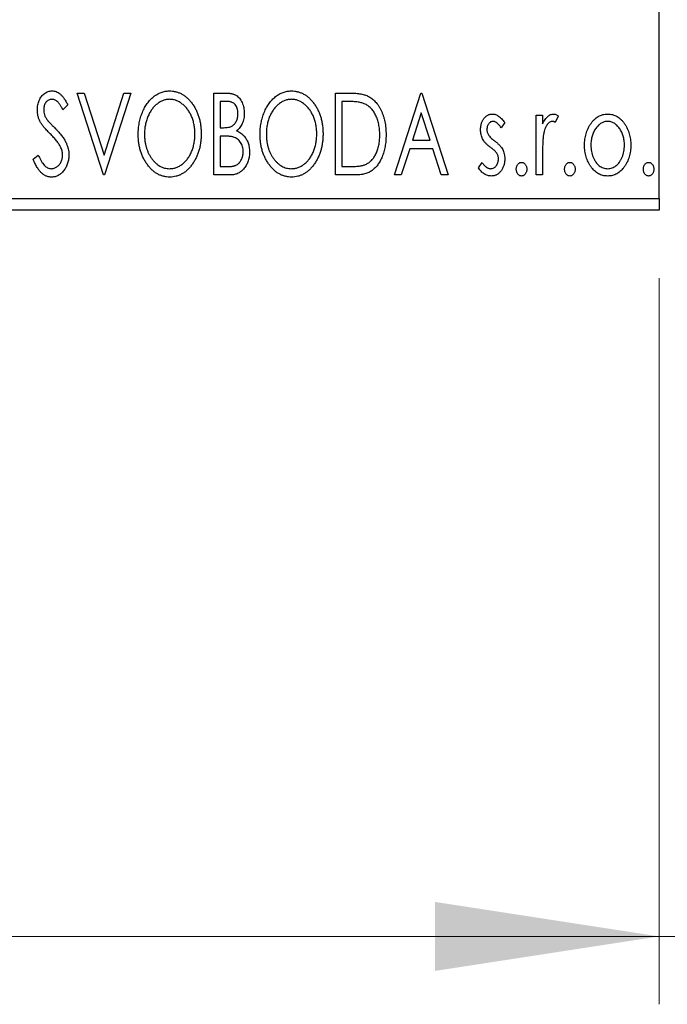
# Model space of a CAD drawing. Units: millimetres. Extents: x 15 to 415, y 5 to 292.
# Drawn here: x 332 to 342, y 173 to 188 of the extents above; entities that cross this region are included whole.
import ezdxf

# ---------------------------------------------------------------- set-up
doc = ezdxf.new("R2010")
doc.units = ezdxf.units.MM
doc.styles.add('SLDTEXTSTYLE0', font='TXT', dxfattribs={"width": 0.75})
doc.dimstyles.new('SLDDIMSTYLE0', dxfattribs={"dimtxt": 3.5, "dimasz": 3.302, "dimexe": 0, "dimexo": 0.0625, "dimgap": 0.875, "dimtad": 1, "dimdec": 0, "dimlfac": 2.9, "dimrnd": 1e-09, "dimzin": 12, "dimdsep": 46, "dimtxsty": 'SLDTEXTSTYLE0', "dimsah": 1, "dimcen": 0.09, "dimadec": 0, "dimazin": 3, "dimtfac": 1, "dimtdec": 0, "dimtofl": 0, "dimtmove": 0, "dimatfit": 3, "dimfxl": 1, "dimfrac": 2, "dimtolj": 1, "dimtzin": 12, "dimarcsym": 0})
doc.dimstyles.new('SLDDIMSTYLE1', dxfattribs={"dimtxt": 3.5, "dimasz": 3.302, "dimexe": 0, "dimexo": 0.0625, "dimgap": 0.875, "dimtad": 1, "dimdec": 0, "dimlfac": 2.9, "dimrnd": 1e-09, "dimzin": 12, "dimdsep": 46, "dimtxsty": 'SLDTEXTSTYLE0', "dimsah": 1, "dimcen": 0.09, "dimadec": 0, "dimazin": 3, "dimtfac": 1, "dimtdec": 0, "dimtmove": 0, "dimatfit": 0, "dimfxl": 1, "dimfrac": 2, "dimtolj": 1, "dimtzin": 12, "dimarcsym": 0})

# ---------------------------------------------------------------- blocks, each defined once
blk = doc.blocks.new('_D')
at = {"color": 7, "linetype": 'Continuous', "lineweight": 0}
for p, q in [((245.94, 183.99), (245.94, 173.294)), ((341.802, 183.99), (341.802, 173.294)), ((341.802, 174.294), (245.94, 174.294))]:
    blk.add_line(p, q, dxfattribs=at)
at = {"color": 7, "linetype": 'Continuous', "lineweight": 18}
for points in [[(245.94, 174.294), (249.242, 173.786), (249.242, 174.802)], [(341.802, 174.294), (338.5, 174.802), (338.5, 173.786)]]:
    blk.add_solid(points, dxfattribs=at)
at = {"color": 7, "linetype": 'Continuous', "lineweight": 18, "insert": (289.992, 178.806), "char_height": 3.5, "attachment_point": 1, "style": 'SLDTEXTSTYLE0'}
blk.add_mtext('278', dxfattribs=at)
blk = doc.blocks.new('_D_1')
at = {"color": 7, "linetype": 'Continuous', "lineweight": 0}
for p, q in [((346.457, 197.611), (346.457, 173.294)), ((341.802, 183.99), (341.802, 173.294)), ((341.802, 174.294), (335.452, 174.294)), ((346.457, 174.294), (341.802, 174.294)), ((346.457, 174.294), (354.393, 174.294))]:
    blk.add_line(p, q, dxfattribs=at)
at = {"color": 7, "linetype": 'Continuous', "lineweight": 18}
for points in [[(341.802, 174.294), (338.5, 174.802), (338.5, 173.786)], [(346.457, 174.294), (349.759, 173.786), (349.759, 174.802)]]:
    blk.add_solid(points, dxfattribs=at)
at = {"color": 7, "linetype": 'Continuous', "lineweight": 18, "insert": (349.221, 178.806), "char_height": 3.5, "attachment_point": 1, "style": 'SLDTEXTSTYLE0'}
blk.add_mtext('14', dxfattribs=at)

msp = doc.modelspace()

# ---------------------------------------------------------------- linework, layer by layer
at = {"color": 7, "linetype": 'Continuous', "lineweight": 25}
for p, q in [((341.8021, 185.1628), (341.8021, 215.8524)), ((333.23, 186.7145), (333.3311, 186.7145)), ((333.6168, 185.5076), (333.23, 186.7145)), ((333.3311, 186.7145), (333.6246, 185.7989)), ((333.6246, 185.7989), (333.9181, 186.7145)), ((334.0191, 186.7145), (333.6323, 185.5076)), ((333.9181, 186.7145), (334.0191, 186.7145)), ((335.2415, 186.7145), (335.4122, 186.7145)), ((335.2415, 185.5076), (335.2415, 186.7145)), ((337.0364, 186.7145), (337.2192, 186.7145)), ((337.0364, 185.5076), (337.0364, 186.7145)), ((337.9029, 185.5076), (338.2897, 186.7145)), ((338.2897, 186.7145), (338.3052, 186.7145)), ((338.3052, 186.7145), (338.692, 185.5076)), ((333.0908, 186.5412), (333.0182, 186.4669)), ((335.3343, 186.5907), (335.3343, 186.2039)), ((335.4306, 186.5907), (335.3343, 186.5907)), ((337.1901, 186.5907), (337.1292, 186.5907)), ((337.1292, 186.5907), (337.1292, 185.6314)), ((338.2972, 186.4234), (338.1676, 186.0182)), ((338.4273, 186.0182), (338.2972, 186.4234)), ((339.9917, 186.3896), (340.0846, 186.3896)), ((339.9917, 185.5076), (339.9917, 186.3896)), ((340.0846, 186.3896), (340.0846, 186.2598)), ((340.3167, 186.3748), (340.2724, 186.281)), ((335.3343, 186.2039), (335.3817, 186.2039)), ((339.5275, 186.2796), (339.4731, 186.2039)), ((335.3812, 186.0801), (335.3343, 186.0801)), ((335.3343, 186.0801), (335.3343, 185.6314)), ((338.1279, 185.8944), (338.0039, 185.5076)), ((338.4669, 185.8944), (338.1279, 185.8944)), ((338.1676, 186.0182), (338.4273, 186.0182)), ((338.5909, 185.5076), (338.4669, 185.8944)), ((332.5801, 185.7404), (332.6556, 185.8016)), ((340.0846, 185.804), (340.0846, 185.5076)), ((335.3343, 185.6314), (335.4405, 185.6314)), ((337.1292, 185.6314), (337.2291, 185.6314)), ((339.1407, 185.6116), (339.1939, 185.6933)), ((333.6323, 185.5076), (333.6168, 185.5076)), ((335.4828, 185.5076), (335.2415, 185.5076)), ((337.3168, 185.5076), (337.0364, 185.5076)), ((338.0039, 185.5076), (337.9029, 185.5076)), ((338.692, 185.5076), (338.5909, 185.5076)), ((340.0846, 185.5076), (339.9917, 185.5076)), ((245.94, 185.1628), (341.8021, 185.1628)), ((341.8021, 185.1628), (341.8021, 184.9904)), ((341.8021, 184.9904), (245.94, 184.9904))]:
    msp.add_line(p, q, dxfattribs=at)
for points, knots in [([(332.642, 186.4638), (332.6423, 186.4766), (332.6429, 186.5017), (332.6484, 186.5385), (332.6571, 186.5735), (332.6691, 186.6066), (332.6843, 186.6371), (332.7023, 186.6647), (332.7237, 186.6883), (332.7472, 186.7088), (332.7731, 186.7248), (332.8002, 186.7371), (332.8287, 186.7439), (332.848, 186.745), (332.8577, 186.7455)], [0, 0, 0, 0, 0.0970748, 0.1913439, 0.2824507, 0.371966, 0.4584327, 0.5416784, 0.6216558, 0.7008806, 0.7783697, 0.8528441, 0.9260892, 1, 1, 1, 1]), ([(332.8565, 186.6217), (332.8479, 186.6212), (332.831, 186.6204), (332.8072, 186.6114), (332.786, 186.5971), (332.7679, 186.5777), (332.7532, 186.5545), (332.7424, 186.5282), (332.7361, 186.4993), (332.7353, 186.4792), (332.7349, 186.4689)], [0, 0, 0, 0, 0.1184078, 0.2319401, 0.3456516, 0.4682545, 0.5946307, 0.7231764, 0.8574296, 1, 1, 1, 1]), ([(333.0182, 186.4669), (333.0142, 186.4745), (333.0064, 186.4891), (332.9944, 186.5097), (332.9832, 186.5283), (332.9722, 186.5448), (332.9619, 186.5594), (332.952, 186.5721), (332.9424, 186.5826), (332.9306, 186.5939), (332.9157, 186.605), (332.8968, 186.6147), (332.8769, 186.6205), (332.8633, 186.6213), (332.8565, 186.6217)], [0, 0, 0, 0, 0.1097607, 0.210457, 0.3030439, 0.386733, 0.4624946, 0.5304581, 0.5914886, 0.6437614, 0.7383907, 0.8269775, 0.9133974, 1, 1, 1, 1]), ([(332.8577, 186.7455), (332.8681, 186.745), (332.8888, 186.744), (332.9192, 186.7353), (332.9483, 186.7212), (332.9715, 186.7053), (332.9895, 186.6894), (333.0036, 186.6751), (333.0175, 186.6582), (333.0322, 186.6395), (333.0465, 186.618), (333.0614, 186.5946), (333.0759, 186.5686), (333.0857, 186.5505), (333.0908, 186.5412)], [0, 0, 0, 0, 0.09503168, 0.19014107, 0.28774336, 0.39094796, 0.44703426, 0.50823369, 0.57491012, 0.64770286, 0.7264879, 0.81124831, 0.90235566, 1, 1, 1, 1]), ([(334.1274, 186.1057), (334.1276, 186.1201), (334.128, 186.1486), (334.131, 186.1909), (334.1358, 186.2326), (334.1426, 186.2734), (334.1509, 186.3135), (334.1618, 186.3526), (334.1739, 186.3911), (334.1886, 186.4284), (334.2042, 186.4646), (334.222, 186.4987), (334.2408, 186.5309), (334.2609, 186.5611), (334.2827, 186.5891), (334.3057, 186.6153), (334.3301, 186.6396), (334.356, 186.6615), (334.3826, 186.6813), (334.4102, 186.6982), (334.438, 186.713), (334.4665, 186.7247), (334.4955, 186.7341), (334.5252, 186.7405), (334.5553, 186.7449), (334.5757, 186.7453), (334.5858, 186.7455)], [0, 0, 0, 0, 0.0494916, 0.0982509, 0.1463843, 0.194002, 0.240888, 0.2875509, 0.3339665, 0.3801676, 0.4257212, 0.4698566, 0.5127158, 0.5541933, 0.5950051, 0.6349877, 0.674496, 0.713541, 0.7519022, 0.7888516, 0.8249077, 0.860424, 0.8951483, 0.9298815, 0.9649479, 1, 1, 1, 1]), ([(334.5899, 186.6217), (334.5819, 186.6215), (334.5657, 186.6212), (334.5418, 186.6176), (334.5182, 186.6123), (334.4948, 186.6048), (334.4719, 186.5947), (334.4491, 186.583), (334.4268, 186.5688), (334.405, 186.5526), (334.3836, 186.5349), (334.3639, 186.5151), (334.345, 186.4942), (334.3273, 186.4716), (334.3108, 186.4476), (334.2955, 186.4221), (334.2816, 186.395), (334.2644, 186.3569), (334.2466, 186.3064), (334.2315, 186.2426), (334.222, 186.1755), (334.2209, 186.1296), (334.2203, 186.1062)], [0, 0, 0, 0, 0.0345403, 0.0690479, 0.1033755, 0.1381923, 0.1739026, 0.2104877, 0.2480226, 0.2870235, 0.3267056, 0.3664852, 0.406812, 0.4476159, 0.4890671, 0.531328, 0.5748578, 0.6195021, 0.7103224, 0.8036588, 0.8998126, 1, 1, 1, 1]), ([(334.5858, 186.7455), (334.6022, 186.7449), (334.6345, 186.7438), (334.682, 186.7352), (334.7271, 186.7204), (334.7707, 186.7006), (334.8116, 186.6744), (334.8506, 186.6426), (334.8874, 186.6051), (334.9219, 186.5623), (334.9533, 186.5155), (334.9808, 186.4656), (335.0039, 186.4131), (335.0232, 186.3579), (335.0379, 186.3001), (335.0482, 186.2395), (335.0546, 186.1764), (335.0554, 186.1334), (335.0558, 186.1116)], [0, 0, 0, 0, 0.0561311, 0.1105447, 0.1644907, 0.2185862, 0.2737983, 0.3307026, 0.3904289, 0.4536263, 0.5184695, 0.583082, 0.6485794, 0.7149233, 0.7830084, 0.8527563, 0.9251557, 1, 1, 1, 1]), ([(334.963, 186.1118), (334.9629, 186.1235), (334.9627, 186.1466), (334.96, 186.1809), (334.9566, 186.2144), (334.9512, 186.247), (334.9442, 186.2787), (334.9357, 186.3095), (334.9258, 186.3396), (334.9145, 186.3687), (334.9017, 186.3967), (334.8877, 186.4234), (334.8724, 186.4486), (334.856, 186.4723), (334.8383, 186.4947), (334.8191, 186.5154), (334.7991, 186.535), (334.7776, 186.5526), (334.7555, 186.5688), (334.733, 186.583), (334.7099, 186.5947), (334.6867, 186.6049), (334.6629, 186.6123), (334.6389, 186.6176), (334.6146, 186.6213), (334.5982, 186.6215), (334.5899, 186.6217)], [0, 0, 0, 0, 0.0501967, 0.0994661, 0.1475107, 0.194852, 0.2412901, 0.2868849, 0.3320877, 0.3770155, 0.4211564, 0.4641967, 0.5062816, 0.547566, 0.5882145, 0.6286324, 0.6685313, 0.708592, 0.7479832, 0.7859183, 0.8229149, 0.8590449, 0.8946202, 0.929721, 0.9646696, 1, 1, 1, 1]), ([(335.4122, 186.7145), (335.4206, 186.7145), (335.4368, 186.7143), (335.4604, 186.7125), (335.4825, 186.71), (335.5031, 186.7062), (335.5222, 186.7012), (335.5399, 186.6955), (335.5561, 186.6886), (335.5755, 186.6775), (335.5976, 186.6608), (335.6216, 186.6366), (335.6417, 186.6071), (335.659, 186.5738), (335.6728, 186.5374), (335.6831, 186.4985), (335.6892, 186.4576), (335.6899, 186.4297), (335.6902, 186.4155)], [0, 0, 0, 0, 0.0539059, 0.104305, 0.1518072, 0.1971398, 0.2388694, 0.2786923, 0.3165266, 0.3522657, 0.4222268, 0.4940536, 0.5699633, 0.6506276, 0.7349384, 0.8201633, 0.9086973, 1, 1, 1, 1]), ([(335.9223, 186.1057), (335.9225, 186.1201), (335.9229, 186.1486), (335.9259, 186.1909), (335.9306, 186.2326), (335.9375, 186.2734), (335.9458, 186.3135), (335.9567, 186.3526), (335.9687, 186.3911), (335.9835, 186.4284), (335.9991, 186.4646), (336.0169, 186.4987), (336.0357, 186.5309), (336.0558, 186.5611), (336.0776, 186.5891), (336.1006, 186.6153), (336.125, 186.6396), (336.1509, 186.6615), (336.1775, 186.6813), (336.205, 186.6982), (336.2329, 186.713), (336.2614, 186.7247), (336.2904, 186.7341), (336.3201, 186.7405), (336.3502, 186.7449), (336.3705, 186.7453), (336.3807, 186.7455)], [0, 0, 0, 0, 0.0494916, 0.0982509, 0.1463843, 0.194002, 0.240888, 0.2875509, 0.3339665, 0.3801676, 0.4257212, 0.4698566, 0.5127158, 0.5541933, 0.5950051, 0.6349877, 0.674496, 0.713541, 0.7519022, 0.7888516, 0.8249077, 0.860424, 0.8951483, 0.9298815, 0.9649479, 1, 1, 1, 1]), ([(336.3848, 186.6217), (336.3767, 186.6215), (336.3606, 186.6212), (336.3367, 186.6176), (336.3131, 186.6123), (336.2897, 186.6048), (336.2668, 186.5947), (336.244, 186.583), (336.2216, 186.5688), (336.1998, 186.5526), (336.1785, 186.5349), (336.1587, 186.5151), (336.1398, 186.4942), (336.1222, 186.4716), (336.1057, 186.4476), (336.0904, 186.4221), (336.0764, 186.395), (336.0593, 186.3569), (336.0414, 186.3064), (336.0264, 186.2426), (336.0169, 186.1755), (336.0157, 186.1296), (336.0152, 186.1062)], [0, 0, 0, 0, 0.0345403, 0.0690479, 0.1033755, 0.1381923, 0.1739026, 0.2104877, 0.2480226, 0.2870235, 0.3267056, 0.3664852, 0.406812, 0.4476159, 0.4890671, 0.531328, 0.5748578, 0.6195021, 0.7103224, 0.8036588, 0.8998126, 1, 1, 1, 1]), ([(336.3807, 186.7455), (336.3971, 186.7449), (336.4294, 186.7438), (336.4768, 186.7352), (336.522, 186.7204), (336.5655, 186.7006), (336.6065, 186.6744), (336.6455, 186.6426), (336.6823, 186.6051), (336.7167, 186.5623), (336.7481, 186.5155), (336.7757, 186.4656), (336.7988, 186.4131), (336.8181, 186.3579), (336.8327, 186.3001), (336.843, 186.2395), (336.8494, 186.1764), (336.8503, 186.1334), (336.8507, 186.1116)], [0, 0, 0, 0, 0.05613113, 0.1105447, 0.16449069, 0.21858619, 0.27379832, 0.33070257, 0.39042892, 0.45362626, 0.5184695, 0.58308203, 0.64857938, 0.71492335, 0.78300843, 0.85275626, 0.92515567, 1, 1, 1, 1]), ([(336.7579, 186.1118), (336.7578, 186.1235), (336.7575, 186.1466), (336.7549, 186.1809), (336.7514, 186.2144), (336.7461, 186.247), (336.7391, 186.2787), (336.7306, 186.3095), (336.7206, 186.3396), (336.7094, 186.3687), (336.6966, 186.3967), (336.6826, 186.4234), (336.6673, 186.4486), (336.6508, 186.4723), (336.6332, 186.4947), (336.614, 186.5154), (336.5939, 186.535), (336.5725, 186.5526), (336.5504, 186.5688), (336.5278, 186.583), (336.5048, 186.5947), (336.4816, 186.6049), (336.4578, 186.6123), (336.4337, 186.6176), (336.4094, 186.6213), (336.393, 186.6215), (336.3848, 186.6217)], [0, 0, 0, 0, 0.0501967, 0.0994661, 0.1475107, 0.194852, 0.2412901, 0.2868849, 0.3320877, 0.3770155, 0.4211564, 0.4641967, 0.5062816, 0.547566, 0.5882145, 0.6286324, 0.6685313, 0.708592, 0.7479832, 0.7859183, 0.8229149, 0.8590449, 0.8946202, 0.929721, 0.9646696, 1, 1, 1, 1]), ([(337.2192, 186.7145), (337.2351, 186.7144), (337.2658, 186.7141), (337.3103, 186.7122), (337.3513, 186.7089), (337.3889, 186.704), (337.4232, 186.6982), (337.4541, 186.6906), (337.4817, 186.682), (337.4984, 186.6745), (337.5064, 186.671)], [0, 0, 0, 0, 0.1636057, 0.3149442, 0.4558731, 0.5849952, 0.7041195, 0.8121272, 0.9111502, 1, 1, 1, 1]), ([(337.5064, 186.671), (337.5169, 186.6656), (337.5379, 186.6549), (337.5674, 186.6352), (337.5951, 186.6125), (337.6212, 186.5873), (337.6452, 186.5588), (337.6679, 186.528), (337.6886, 186.4941), (337.7074, 186.4576), (337.7242, 186.4188), (337.7391, 186.378), (337.7513, 186.3354), (337.7614, 186.291), (337.7695, 186.2448), (337.7749, 186.1967), (337.7784, 186.1468), (337.7788, 186.113), (337.7791, 186.0958)], [0, 0, 0, 0, 0.0527446, 0.1055422, 0.1585854, 0.212383, 0.2678742, 0.3246266, 0.3838647, 0.4451402, 0.5084359, 0.5728755, 0.6389406, 0.7066344, 0.7765174, 0.8487421, 0.9231842, 1, 1, 1, 1]), ([(335.5974, 186.4133), (335.597, 186.4264), (335.5962, 186.4513), (335.5887, 186.4866), (335.5761, 186.5175), (335.5613, 186.5397), (335.5471, 186.5548), (335.5347, 186.5644), (335.5208, 186.5725), (335.5057, 186.5793), (335.4889, 186.5843), (335.4709, 186.5882), (335.4512, 186.5903), (335.4376, 186.5906), (335.4306, 186.5907)], [0, 0, 0, 0, 0.14079732, 0.26857452, 0.38601638, 0.49789287, 0.55311183, 0.60933688, 0.66572231, 0.7255273, 0.78726398, 0.8537881, 0.92448542, 1, 1, 1, 1]), ([(337.4573, 186.5569), (337.45, 186.5597), (337.4346, 186.5656), (337.4093, 186.5721), (337.3808, 186.5779), (337.349, 186.5827), (337.3139, 186.5862), (337.2756, 186.5888), (337.234, 186.5905), (337.2051, 186.5907), (337.1901, 186.5907)], [0, 0, 0, 0, 0.0864464, 0.1826312, 0.2892941, 0.4085225, 0.5387063, 0.6801502, 0.8338825, 1, 1, 1, 1]), ([(337.6862, 186.0961), (337.6861, 186.1102), (337.6857, 186.1379), (337.6827, 186.1785), (337.6782, 186.2176), (337.6717, 186.2552), (337.663, 186.2911), (337.6525, 186.3256), (337.6406, 186.3586), (337.6263, 186.3897), (337.6104, 186.4188), (337.5933, 186.4459), (337.5743, 186.4704), (337.5541, 186.4927), (337.532, 186.5125), (337.5087, 186.5299), (337.4838, 186.5449), (337.4662, 186.5529), (337.4573, 186.5569)], [0, 0, 0, 0, 0.0776387, 0.1523422, 0.2242467, 0.2940296, 0.3620177, 0.4278239, 0.4920919, 0.555008, 0.6161401, 0.6745823, 0.7311829, 0.786438, 0.8401422, 0.8937218, 0.9464351, 1, 1, 1, 1]), ([(332.6897, 186.2801), (332.6823, 186.2943), (332.6677, 186.3227), (332.653, 186.3683), (332.6436, 186.4155), (332.6425, 186.4476), (332.642, 186.4638)], [0, 0, 0, 0, 0.2502772, 0.4985665, 0.7462313, 1, 1, 1, 1]), ([(332.7349, 186.4689), (332.7355, 186.456), (332.7368, 186.4303), (332.7445, 186.3986), (332.7541, 186.3734), (332.7642, 186.3539), (332.7763, 186.3334), (332.7859, 186.32), (332.791, 186.3129)], [0, 0, 0, 0, 0.2285306, 0.4568097, 0.5765258, 0.7065777, 0.8466134, 1, 1, 1, 1]), ([(335.3817, 186.2039), (335.3952, 186.2042), (335.4204, 186.2046), (335.4553, 186.2087), (335.4845, 186.2161), (335.5087, 186.2263), (335.5289, 186.2402), (335.546, 186.2575), (335.5615, 186.2777), (335.574, 186.3013), (335.5845, 186.327), (335.5918, 186.3545), (335.5967, 186.3834), (335.5971, 186.4032), (335.5974, 186.4133)], [0, 0, 0, 0, 0.1168888, 0.2183981, 0.3044144, 0.37771, 0.4456174, 0.5153589, 0.5882461, 0.6655634, 0.7462255, 0.8288621, 0.9124641, 1, 1, 1, 1]), ([(335.6902, 186.4155), (335.69, 186.4021), (335.6894, 186.376), (335.6835, 186.3378), (335.6748, 186.3014), (335.6622, 186.2671), (335.6463, 186.2351), (335.6266, 186.2063), (335.6037, 186.1804), (335.586, 186.166), (335.5771, 186.1587)], [0, 0, 0, 0, 0.1372083, 0.269039, 0.3973971, 0.5230348, 0.6449049, 0.7645023, 0.8815887, 1, 1, 1, 1]), ([(339.1717, 186.1737), (339.1718, 186.1818), (339.172, 186.1978), (339.1746, 186.2211), (339.1783, 186.2434), (339.1839, 186.2647), (339.1909, 186.2849), (339.1994, 186.3041), (339.2095, 186.3223), (339.2214, 186.3391), (339.2342, 186.3545), (339.2482, 186.3679), (339.2627, 186.3794), (339.2782, 186.3889), (339.2946, 186.3963), (339.3119, 186.4012), (339.3299, 186.4046), (339.3422, 186.4049), (339.3484, 186.4051)], [0, 0, 0, 0, 0.075326, 0.1472787, 0.2168917, 0.284697, 0.3502393, 0.4146527, 0.478733, 0.5424307, 0.6048549, 0.6639027, 0.7207203, 0.7765911, 0.8313161, 0.8865113, 0.9425212, 1, 1, 1, 1]), ([(339.3484, 186.4051), (339.3558, 186.4047), (339.371, 186.4039), (339.3936, 186.3977), (339.4161, 186.3877), (339.4385, 186.3735), (339.4611, 186.3558), (339.4835, 186.3341), (339.5061, 186.3086), (339.5202, 186.2895), (339.5275, 186.2796)], [0, 0, 0, 0, 0.0984605, 0.1998335, 0.3081984, 0.4235895, 0.5496447, 0.6868907, 0.8364401, 1, 1, 1, 1]), ([(340.0846, 186.2598), (340.0906, 186.2718), (340.102, 186.2945), (340.1207, 186.3253), (340.1404, 186.3503), (340.1603, 186.3707), (340.1812, 186.3859), (340.2023, 186.3971), (340.2241, 186.4037), (340.2388, 186.4046), (340.2461, 186.4051)], [0, 0, 0, 0, 0.1760969, 0.3325153, 0.4708264, 0.5932318, 0.7042836, 0.807672, 0.9045282, 1, 1, 1, 1]), ([(340.2461, 186.4051), (340.2517, 186.4046), (340.2634, 186.4038), (340.281, 186.3978), (340.2991, 186.3881), (340.3106, 186.3794), (340.3167, 186.3748)], [0, 0, 0, 0, 0.2148403, 0.4486159, 0.7073317, 1, 1, 1, 1]), ([(340.7937, 186.259), (340.8019, 186.2707), (340.818, 186.2933), (340.8457, 186.3228), (340.8745, 186.3483), (340.9052, 186.3691), (340.9376, 186.3853), (340.9717, 186.3965), (341.0074, 186.404), (341.0318, 186.4047), (341.0441, 186.4051)], [0, 0, 0, 0, 0.14155712, 0.27439992, 0.40065157, 0.52206935, 0.64067952, 0.75865311, 0.8775642, 1, 1, 1, 1]), ([(341.0441, 186.4051), (341.0565, 186.4047), (341.0809, 186.404), (341.1165, 186.3966), (341.1504, 186.3851), (341.1829, 186.3695), (341.2132, 186.3484), (341.2424, 186.3235), (341.2697, 186.2937), (341.2858, 186.2713), (341.2941, 186.2598)], [0, 0, 0, 0, 0.1227884, 0.2420419, 0.359596, 0.4781938, 0.5992979, 0.7259942, 0.8586764, 1, 1, 1, 1]), ([(332.8292, 186.1159), (332.8202, 186.1249), (332.8029, 186.1423), (332.7792, 186.1681), (332.7575, 186.1913), (332.7388, 186.213), (332.7227, 186.2325), (332.7089, 186.2498), (332.6983, 186.2656), (332.6924, 186.2755), (332.6897, 186.2801)], [0, 0, 0, 0, 0.1773563, 0.3397571, 0.4871564, 0.6189278, 0.7366281, 0.8387592, 0.9266456, 1, 1, 1, 1]), ([(332.791, 186.3129), (332.7928, 186.3106), (332.7971, 186.305), (332.8055, 186.296), (332.816, 186.2844), (332.8292, 186.2706), (332.8446, 186.2543), (332.8629, 186.236), (332.8834, 186.2152), (332.8979, 186.2005), (332.9056, 186.1928)], [0, 0, 0, 0, 0.05387351, 0.12809022, 0.22080972, 0.33715036, 0.47201099, 0.62742368, 0.80341999, 1, 1, 1, 1]), ([(332.9056, 186.1928), (332.9148, 186.1832), (332.9328, 186.1647), (332.9582, 186.1368), (332.9815, 186.1098), (333.0022, 186.0834), (333.021, 186.058), (333.0375, 186.0334), (333.0515, 186.0094), (333.0672, 185.9789), (333.0825, 185.9409), (333.0964, 185.8953), (333.1046, 185.8493), (333.1057, 185.8186), (333.1062, 185.8033)], [0, 0, 0, 0, 0.0884709, 0.1720727, 0.2512661, 0.3258043, 0.3957073, 0.46152, 0.5231185, 0.5809823, 0.6900491, 0.7953609, 0.8983621, 1, 1, 1, 1]), ([(339.3542, 186.2967), (339.3481, 186.2964), (339.3362, 186.2956), (339.3192, 186.2882), (339.3036, 186.2768), (339.2902, 186.261), (339.2788, 186.2428), (339.2704, 186.2225), (339.2655, 186.2008), (339.2648, 186.1857), (339.2645, 186.178)], [0, 0, 0, 0, 0.1098637, 0.2182444, 0.333209, 0.4606211, 0.5943462, 0.7251731, 0.8596109, 1, 1, 1, 1]), ([(339.4731, 186.2039), (339.4681, 186.2112), (339.4586, 186.2252), (339.4436, 186.2442), (339.4287, 186.2603), (339.4137, 186.2734), (339.3988, 186.2838), (339.3839, 186.2912), (339.369, 186.2958), (339.3591, 186.2964), (339.3542, 186.2967)], [0, 0, 0, 0, 0.1694806, 0.3231953, 0.4628937, 0.5897342, 0.7039885, 0.8088588, 0.9069757, 1, 1, 1, 1]), ([(340.2308, 186.2967), (340.2242, 186.2962), (340.2106, 186.295), (340.1909, 186.2853), (340.1719, 186.2704), (340.1535, 186.2497), (340.1363, 186.2231), (340.1215, 186.1899), (340.1084, 186.1506), (340.1023, 186.1219), (340.0991, 186.1067)], [0, 0, 0, 0, 0.0800532, 0.1649281, 0.2611351, 0.3718808, 0.4990569, 0.6442917, 0.8112367, 1, 1, 1, 1]), ([(340.2724, 186.281), (340.2685, 186.2833), (340.2611, 186.2877), (340.2503, 186.2929), (340.2403, 186.2961), (340.2338, 186.2965), (340.2308, 186.2967)], [0, 0, 0, 0, 0.303369, 0.5703085, 0.7999487, 1, 1, 1, 1]), ([(340.7035, 185.9462), (340.7038, 185.9609), (340.7044, 185.9901), (340.7085, 186.0331), (340.7155, 186.0746), (340.7253, 186.1146), (340.7383, 186.153), (340.7537, 186.19), (340.7721, 186.2255), (340.7865, 186.2479), (340.7937, 186.259)], [0, 0, 0, 0, 0.133913, 0.2646897, 0.39154, 0.5158862, 0.6377711, 0.7590665, 0.8794478, 1, 1, 1, 1]), ([(341.0439, 186.2967), (341.0356, 186.2964), (341.019, 186.2957), (340.9948, 186.2908), (340.9715, 186.2827), (340.949, 186.2714), (340.9275, 186.2568), (340.9068, 186.239), (340.8871, 186.218), (340.8689, 186.1939), (340.8517, 186.1679), (340.8371, 186.14), (340.8243, 186.1109), (340.8143, 186.0804), (340.8059, 186.0486), (340.8006, 186.0153), (340.797, 185.9808), (340.7966, 185.9574), (340.7963, 185.9455)], [0, 0, 0, 0, 0.0526377, 0.1046344, 0.1559112, 0.2083559, 0.2630833, 0.3202114, 0.3804473, 0.444798, 0.5111242, 0.5774974, 0.6441793, 0.7114145, 0.780914, 0.8517437, 0.9244962, 1, 1, 1, 1]), ([(341.2915, 185.9455), (341.2912, 185.9574), (341.2907, 185.9808), (341.2873, 186.0153), (341.2815, 186.0485), (341.2736, 186.0804), (341.2634, 186.1109), (341.2508, 186.14), (341.2358, 186.1678), (341.2187, 186.194), (341.2002, 186.2179), (341.1805, 186.2389), (341.1601, 186.2569), (341.1385, 186.2714), (341.1161, 186.2827), (341.0928, 186.2907), (341.0687, 186.2957), (341.0522, 186.2964), (341.0439, 186.2967)], [0, 0, 0, 0, 0.07553187, 0.14831148, 0.21925376, 0.28865372, 0.35591392, 0.42262065, 0.48925909, 0.55560997, 0.6202971, 0.68055539, 0.73731885, 0.79206655, 0.84453082, 0.89582668, 0.94734269, 1, 1, 1, 1]), ([(341.2941, 186.2598), (341.3013, 186.2486), (341.3157, 186.2262), (341.334, 186.1906), (341.3496, 186.1536), (341.3624, 186.1151), (341.3723, 186.075), (341.3793, 186.0333), (341.3834, 185.9903), (341.384, 185.961), (341.3843, 185.9462)], [0, 0, 0, 0, 0.1202985, 0.2410742, 0.3614413, 0.4837618, 0.6085547, 0.735138, 0.8656394, 1, 1, 1, 1]), ([(332.9829, 185.9235), (332.9791, 185.9304), (332.9712, 185.9447), (332.9573, 185.9662), (332.9413, 185.9887), (332.9232, 186.0124), (332.9027, 186.0368), (332.8803, 186.0624), (332.8556, 186.089), (332.8382, 186.1068), (332.8292, 186.1159)], [0, 0, 0, 0, 0.0954913, 0.1988784, 0.310435, 0.4311541, 0.5596598, 0.6976038, 0.8443511, 1, 1, 1, 1]), ([(334.5931, 185.4767), (334.577, 185.4772), (334.5453, 185.4782), (334.4989, 185.4874), (334.4543, 185.5016), (334.4117, 185.5219), (334.371, 185.548), (334.3324, 185.5801), (334.2956, 185.6177), (334.2614, 185.6607), (334.23, 185.7073), (334.2026, 185.7572), (334.1793, 185.8094), (334.1605, 185.8642), (334.1453, 185.921), (334.1352, 185.9805), (334.1287, 186.0423), (334.1279, 186.0844), (334.1274, 186.1057)], [0, 0, 0, 0, 0.0556061, 0.109544, 0.1631738, 0.2171968, 0.2725175, 0.3299793, 0.3905309, 0.454216, 0.5197393, 0.5850295, 0.6509588, 0.7173801, 0.7851694, 0.8545496, 0.9260433, 1, 1, 1, 1]), ([(334.2203, 186.1062), (334.2206, 186.0888), (334.2212, 186.0546), (334.2264, 186.0044), (334.2348, 185.9563), (334.2467, 185.9103), (334.2619, 185.8662), (334.2805, 185.8242), (334.3027, 185.7843), (334.3278, 185.7469), (334.3553, 185.7128), (334.3846, 185.6829), (334.4152, 185.6574), (334.4474, 185.6367), (334.4809, 185.6202), (334.5161, 185.609), (334.5526, 185.6015), (334.5774, 185.6008), (334.5899, 185.6005)], [0, 0, 0, 0, 0.0753643, 0.147921, 0.2180392, 0.286465, 0.353628, 0.4196634, 0.4850688, 0.550645, 0.6143665, 0.6745356, 0.7315093, 0.7862592, 0.8397554, 0.892579, 0.9458565, 1, 1, 1, 1]), ([(334.5899, 185.6005), (334.5984, 185.6006), (334.6152, 185.6009), (334.6401, 185.6043), (334.6645, 185.6095), (334.6883, 185.6171), (334.7118, 185.6266), (334.7349, 185.6378), (334.7571, 185.6519), (334.7791, 185.6674), (334.8, 185.6852), (334.8202, 185.7042), (334.8387, 185.7252), (334.8565, 185.7473), (334.8727, 185.7713), (334.888, 185.7965), (334.9017, 185.8236), (334.9189, 185.8617), (334.9365, 185.9122), (334.9522, 185.9758), (334.9611, 186.0428), (334.9624, 186.0885), (334.963, 186.1118)], [0, 0, 0, 0, 0.0362138, 0.0716518, 0.107277, 0.1427016, 0.1787329, 0.2152619, 0.2525615, 0.291103, 0.330244, 0.3697354, 0.4095189, 0.4499951, 0.4909091, 0.5331107, 0.5761152, 0.6206969, 0.7117148, 0.8046664, 0.9002973, 1, 1, 1, 1]), ([(335.0558, 186.1116), (335.0554, 186.0899), (335.0546, 186.0472), (335.0481, 185.9845), (335.0379, 185.9242), (335.0231, 185.8665), (335.0039, 185.8113), (334.981, 185.7585), (334.9536, 185.7083), (334.9221, 185.6614), (334.888, 185.6183), (334.8515, 185.5805), (334.8133, 185.5483), (334.7727, 185.5222), (334.7306, 185.5016), (334.6862, 185.4874), (334.6403, 185.4783), (334.6089, 185.4772), (334.5931, 185.4767)], [0, 0, 0, 0, 0.0748233, 0.1471867, 0.2171589, 0.285461, 0.3525416, 0.4183948, 0.4839564, 0.5494938, 0.6131851, 0.6731484, 0.7303836, 0.7852873, 0.8390007, 0.8919241, 0.9454104, 1, 1, 1, 1]), ([(335.529, 186.0659), (335.5251, 186.067), (335.5168, 186.0696), (335.5032, 186.0724), (335.4877, 186.0748), (335.4701, 186.0766), (335.4507, 186.0785), (335.4293, 186.0792), (335.4059, 186.08), (335.3897, 186.0801), (335.3812, 186.0801)], [0, 0, 0, 0, 0.0811778, 0.1741609, 0.2793292, 0.3985584, 0.5289391, 0.6735815, 0.8295189, 1, 1, 1, 1]), ([(335.6747, 185.8502), (335.6743, 185.8628), (335.6734, 185.8874), (335.6661, 185.9231), (335.6535, 185.9561), (335.6367, 185.9865), (335.6155, 186.0134), (335.5902, 186.0359), (335.5613, 186.0541), (335.5399, 186.0619), (335.529, 186.0659)], [0, 0, 0, 0, 0.1353417, 0.2643892, 0.3893344, 0.5133734, 0.6360145, 0.7555856, 0.8757195, 1, 1, 1, 1]), ([(335.5771, 186.1587), (335.5884, 186.1534), (335.6101, 186.1434), (335.6395, 186.1252), (335.6652, 186.1061), (335.6866, 186.0848), (335.7049, 186.0619), (335.7211, 186.0372), (335.735, 186.0102), (335.7466, 185.981), (335.756, 185.9503), (335.7629, 185.9181), (335.7666, 185.8845), (335.7673, 185.8617), (335.7676, 185.8502)], [0, 0, 0, 0, 0.09682257, 0.18556899, 0.26816434, 0.3447077, 0.41946301, 0.49495575, 0.57387391, 0.65474242, 0.73846766, 0.82289834, 0.91044555, 1, 1, 1, 1]), ([(336.388, 185.4767), (336.3719, 185.4772), (336.3402, 185.4782), (336.2938, 185.4874), (336.2492, 185.5016), (336.2065, 185.5219), (336.1659, 185.548), (336.1273, 185.5801), (336.0905, 185.6177), (336.0563, 185.6607), (336.0249, 185.7073), (335.9974, 185.7572), (335.9742, 185.8094), (335.9554, 185.8642), (335.9402, 185.921), (335.9301, 185.9805), (335.9236, 186.0423), (335.9227, 186.0844), (335.9223, 186.1057)], [0, 0, 0, 0, 0.0556061, 0.109544, 0.1631738, 0.2171968, 0.2725175, 0.3299793, 0.3905309, 0.454216, 0.5197393, 0.5850295, 0.6509588, 0.7173801, 0.7851694, 0.8545496, 0.9260433, 1, 1, 1, 1]), ([(336.0152, 186.1062), (336.0155, 186.0888), (336.0161, 186.0546), (336.0213, 186.0044), (336.0297, 185.9563), (336.0415, 185.9103), (336.0568, 185.8662), (336.0754, 185.8242), (336.0976, 185.7843), (336.1227, 185.7469), (336.1502, 185.7128), (336.1795, 185.6829), (336.2101, 185.6574), (336.2423, 185.6367), (336.2758, 185.6202), (336.311, 185.609), (336.3474, 185.6015), (336.3723, 185.6008), (336.3848, 185.6005)], [0, 0, 0, 0, 0.0753643, 0.147921, 0.2180392, 0.286465, 0.353628, 0.4196634, 0.4850688, 0.550645, 0.6143665, 0.6745356, 0.7315093, 0.7862592, 0.8397554, 0.892579, 0.9458565, 1, 1, 1, 1]), ([(336.3848, 185.6005), (336.3933, 185.6006), (336.4101, 185.6009), (336.435, 185.6043), (336.4593, 185.6095), (336.4832, 185.6171), (336.5066, 185.6266), (336.5298, 185.6378), (336.552, 185.6519), (336.574, 185.6674), (336.5949, 185.6852), (336.6151, 185.7042), (336.6336, 185.7252), (336.6514, 185.7473), (336.6676, 185.7713), (336.6828, 185.7965), (336.6966, 185.8236), (336.7138, 185.8617), (336.7314, 185.9122), (336.7471, 185.9758), (336.756, 186.0428), (336.7572, 186.0885), (336.7579, 186.1118)], [0, 0, 0, 0, 0.0362138, 0.0716518, 0.107277, 0.1427016, 0.1787329, 0.2152619, 0.2525615, 0.291103, 0.330244, 0.3697354, 0.4095189, 0.4499951, 0.4909091, 0.5331107, 0.5761152, 0.6206969, 0.7117148, 0.8046664, 0.9002973, 1, 1, 1, 1]), ([(336.8507, 186.1116), (336.8503, 186.0899), (336.8495, 186.0472), (336.843, 185.9845), (336.8327, 185.9242), (336.818, 185.8665), (336.7988, 185.8113), (336.7758, 185.7585), (336.7485, 185.7083), (336.717, 185.6614), (336.6828, 185.6183), (336.6464, 185.5805), (336.6082, 185.5483), (336.5676, 185.5222), (336.5254, 185.5016), (336.4811, 185.4874), (336.4352, 185.4783), (336.4038, 185.4772), (336.388, 185.4767)], [0, 0, 0, 0, 0.0748233, 0.1471867, 0.2171589, 0.285461, 0.3525416, 0.4183948, 0.4839564, 0.5494938, 0.6131851, 0.6731484, 0.7303836, 0.7852873, 0.8390007, 0.8919241, 0.9454104, 1, 1, 1, 1]), ([(337.7791, 186.0958), (337.7789, 186.0809), (337.7785, 186.0516), (337.7758, 186.0082), (337.7715, 185.9663), (337.7653, 185.9257), (337.7569, 185.8865), (337.7474, 185.8484), (337.7358, 185.8118), (337.7221, 185.777), (337.7076, 185.7437), (337.6915, 185.7126), (337.6745, 185.6837), (337.6565, 185.6571), (337.6375, 185.6326), (337.6171, 185.6106), (337.5958, 185.5907), (337.5733, 185.5727), (337.5491, 185.557), (337.5227, 185.5438), (337.4939, 185.5326), (337.4629, 185.5236), (337.4296, 185.5162), (337.3941, 185.5114), (337.3562, 185.5081), (337.3302, 185.5078), (337.3168, 185.5076)], [0, 0, 0, 0, 0.0526127, 0.1036031, 0.1530571, 0.2013926, 0.248457, 0.2945223, 0.3395725, 0.3837677, 0.4266671, 0.467614, 0.5072579, 0.5447168, 0.5811749, 0.6163867, 0.6505863, 0.6839786, 0.7174966, 0.75221, 0.7882197, 0.8261834, 0.8660591, 0.9082795, 0.9527881, 1, 1, 1, 1]), ([(337.4774, 185.6621), (337.4853, 185.666), (337.5012, 185.6738), (337.5239, 185.6878), (337.5449, 185.7045), (337.5649, 185.7228), (337.5833, 185.7438), (337.6004, 185.7669), (337.6165, 185.7919), (337.6309, 185.8192), (337.6439, 185.8483), (337.6552, 185.8791), (337.665, 185.9114), (337.6725, 185.9454), (337.6789, 185.9808), (337.6832, 186.0179), (337.6856, 186.0565), (337.686, 186.0827), (337.6862, 186.0961)], [0, 0, 0, 0, 0.052275, 0.1043531, 0.1568199, 0.2099431, 0.2644756, 0.3208283, 0.3789539, 0.4397451, 0.5027036, 0.5670472, 0.6330382, 0.7012745, 0.7722055, 0.8454046, 0.9211024, 1, 1, 1, 1]), ([(339.2014, 186.0378), (339.1967, 186.0479), (339.1873, 186.0685), (339.1786, 186.1018), (339.1727, 186.137), (339.172, 186.1612), (339.1717, 186.1737)], [0, 0, 0, 0, 0.2378516, 0.4828882, 0.7342205, 1, 1, 1, 1]), ([(339.3138, 185.9174), (339.301, 185.9273), (339.2766, 185.9461), (339.2451, 185.9765), (339.2193, 186.0063), (339.2071, 186.0277), (339.2014, 186.0378)], [0, 0, 0, 0, 0.2930608, 0.5556065, 0.7902765, 1, 1, 1, 1]), ([(339.2645, 186.178), (339.2648, 186.1711), (339.2654, 186.1573), (339.2697, 186.1369), (339.2766, 186.1169), (339.2833, 186.1044), (339.2867, 186.098)], [0, 0, 0, 0, 0.2481894, 0.4921008, 0.7425011, 1, 1, 1, 1]), ([(339.2867, 186.098), (339.2912, 186.0912), (339.3012, 186.076), (339.3221, 186.0545), (339.3484, 186.0308), (339.3686, 186.0154), (339.3796, 186.0071)], [0, 0, 0, 0, 0.1873386, 0.4164633, 0.6850378, 1, 1, 1, 1]), ([(340.0991, 186.1067), (340.0979, 186.0997), (340.0952, 186.0842), (340.0926, 186.0582), (340.0898, 186.0275), (340.0881, 185.992), (340.0862, 185.9518), (340.0855, 185.9069), (340.0847, 185.8571), (340.0846, 185.8222), (340.0846, 185.804)], [0, 0, 0, 0, 0.0702315, 0.1560456, 0.2576442, 0.3749772, 0.5073976, 0.6556748, 0.8198752, 1, 1, 1, 1]), ([(333.0134, 185.805), (333.013, 185.815), (333.0122, 185.8352), (333.0065, 185.8652), (332.9967, 185.8949), (332.9876, 185.9138), (332.9829, 185.9235)], [0, 0, 0, 0, 0.2432962, 0.4902288, 0.739756, 1, 1, 1, 1]), ([(339.4127, 185.8265), (339.4106, 185.8296), (339.4063, 185.8362), (339.3982, 185.8462), (339.3883, 185.8566), (339.3769, 185.8679), (339.3635, 185.8794), (339.3484, 185.8915), (339.3318, 185.9043), (339.32, 185.9129), (339.3138, 185.9174)], [0, 0, 0, 0, 0.0824208, 0.1766333, 0.2842906, 0.4020137, 0.5326885, 0.6752658, 0.8310118, 1, 1, 1, 1]), ([(339.3796, 186.0071), (339.3931, 185.9968), (339.4186, 185.9773), (339.4516, 185.946), (339.4783, 185.9155), (339.4911, 185.8936), (339.4971, 185.8833)], [0, 0, 0, 0, 0.2960922, 0.5595351, 0.7929268, 1, 1, 1, 1]), ([(341.0441, 185.4921), (341.0319, 185.4926), (341.0078, 185.4934), (340.9725, 185.4999), (340.939, 185.5104), (340.9072, 185.5258), (340.877, 185.5449), (340.8489, 185.5687), (340.8224, 185.5964), (340.7981, 185.6282), (340.7762, 185.6627), (340.7566, 185.6989), (340.7402, 185.7366), (340.7269, 185.7759), (340.7161, 185.8164), (340.7091, 185.8585), (340.7042, 185.9018), (340.7037, 185.9313), (340.7035, 185.9462)], [0, 0, 0, 0, 0.0584536, 0.1146277, 0.1702322, 0.2255231, 0.2819655, 0.3400142, 0.4005632, 0.4646027, 0.530202, 0.5951249, 0.660454, 0.7257674, 0.7924362, 0.8598405, 0.9289429, 1, 1, 1, 1]), ([(340.7963, 185.9455), (340.7968, 185.93), (340.7977, 185.8996), (340.8037, 185.8547), (340.8142, 185.8115), (340.8285, 185.7704), (340.8465, 185.7323), (340.8674, 185.6982), (340.8916, 185.6688), (340.9185, 185.6443), (340.9475, 185.6247), (340.9784, 185.6109), (341.0107, 185.6018), (341.0328, 185.6009), (341.0439, 185.6005)], [0, 0, 0, 0, 0.098354, 0.1943777, 0.2885696, 0.3817844, 0.4717466, 0.5565306, 0.6365497, 0.7137432, 0.7879269, 0.859061, 0.9293043, 1, 1, 1, 1]), ([(341.0439, 185.6005), (341.055, 185.6009), (341.0771, 185.6018), (341.1093, 185.6108), (341.1401, 185.6248), (341.1691, 185.6443), (341.1959, 185.6689), (341.2204, 185.6981), (341.2409, 185.7324), (341.259, 185.7703), (341.2733, 185.8115), (341.2841, 185.8546), (341.2901, 185.8996), (341.291, 185.93), (341.2915, 185.9455)], [0, 0, 0, 0, 0.0707161, 0.1409796, 0.2116658, 0.2858709, 0.3630866, 0.4434572, 0.5279953, 0.6179833, 0.7112251, 0.8055662, 0.9016176, 1, 1, 1, 1]), ([(341.3843, 185.9462), (341.3841, 185.9313), (341.3836, 185.9018), (341.3787, 185.8585), (341.3716, 185.8164), (341.3613, 185.7758), (341.3475, 185.7367), (341.3312, 185.6989), (341.3116, 185.6627), (341.2897, 185.6282), (341.2654, 185.5964), (341.2389, 185.5687), (341.2108, 185.5449), (341.1807, 185.5257), (341.1491, 185.5104), (341.1155, 185.4999), (341.0803, 185.4934), (341.0563, 185.4926), (341.0441, 185.4921)], [0, 0, 0, 0, 0.07110529, 0.14025459, 0.20770454, 0.27432234, 0.33980514, 0.40517856, 0.47014551, 0.53578925, 0.59987226, 0.66046225, 0.71855039, 0.77470743, 0.83003583, 0.88567808, 0.94189027, 1, 1, 1, 1]), ([(332.6556, 185.8016), (332.6623, 185.7858), (332.6749, 185.7557), (332.6968, 185.7148), (332.7191, 185.6799), (332.7423, 185.6512), (332.7663, 185.6286), (332.7916, 185.6125), (332.8178, 185.6023), (332.8358, 185.6011), (332.8446, 185.6005)], [0, 0, 0, 0, 0.1767912, 0.3356218, 0.4771242, 0.6026686, 0.714215, 0.8152475, 0.9089404, 1, 1, 1, 1]), ([(332.8446, 185.6005), (332.8522, 185.6007), (332.8673, 185.6013), (332.8895, 185.6071), (332.911, 185.6157), (332.9313, 185.6282), (332.9505, 185.6432), (332.9669, 185.6614), (332.9814, 185.6815), (332.9928, 185.7042), (333.002, 185.7282), (333.0084, 185.7532), (333.0129, 185.7788), (333.0132, 185.7962), (333.0134, 185.805)], [0, 0, 0, 0, 0.0773839, 0.1534457, 0.2315016, 0.3128802, 0.3958337, 0.4783391, 0.56194, 0.6478588, 0.7356823, 0.8230981, 0.9104213, 1, 1, 1, 1]), ([(333.1062, 185.8033), (333.106, 185.7925), (333.1055, 185.7711), (333.1021, 185.7397), (333.0963, 185.7093), (333.088, 185.68), (333.0777, 185.6516), (333.0648, 185.6245), (333.0497, 185.5984), (333.0325, 185.5738), (333.0136, 185.5512), (332.9935, 185.5312), (332.9724, 185.5144), (332.9501, 185.5007), (332.9269, 185.4901), (332.9027, 185.4821), (332.8774, 185.4774), (332.8601, 185.4769), (332.8514, 185.4767)], [0, 0, 0, 0, 0.0707021, 0.1396422, 0.2067536, 0.2730229, 0.3387467, 0.4040781, 0.4692816, 0.5355426, 0.600284, 0.661802, 0.7203493, 0.7766872, 0.8323675, 0.8872254, 0.9429681, 1, 1, 1, 1]), ([(335.4405, 185.6314), (335.4481, 185.6315), (335.4626, 185.6318), (335.4838, 185.6326), (335.5033, 185.6345), (335.5213, 185.6375), (335.5378, 185.6407), (335.5528, 185.6451), (335.5661, 185.6501), (335.5818, 185.658), (335.5994, 185.6702), (335.6182, 185.6883), (335.6348, 185.7099), (335.6488, 185.7347), (335.6602, 185.7617), (335.6689, 185.7902), (335.6737, 185.8199), (335.6744, 185.84), (335.6747, 185.8502)], [0, 0, 0, 0, 0.0618677, 0.1191757, 0.1727344, 0.2220638, 0.2677475, 0.3102291, 0.3489684, 0.3842813, 0.4529079, 0.5231803, 0.5963594, 0.674467, 0.7552532, 0.8356122, 0.9169619, 1, 1, 1, 1]), ([(335.7676, 185.8502), (335.7674, 185.8384), (335.7669, 185.8153), (335.7632, 185.7814), (335.7572, 185.7488), (335.7487, 185.7177), (335.7378, 185.6879), (335.7246, 185.6593), (335.7086, 185.6323), (335.6908, 185.6069), (335.6707, 185.5836), (335.6488, 185.5632), (335.6251, 185.5462), (335.6, 185.5319), (335.573, 185.521), (335.5443, 185.5134), (335.5141, 185.5083), (335.4934, 185.5078), (335.4828, 185.5076)], [0, 0, 0, 0, 0.0708159, 0.1390702, 0.2051483, 0.2694749, 0.332965, 0.3960746, 0.4584294, 0.5213749, 0.5828931, 0.6429266, 0.7009132, 0.758215, 0.8162765, 0.8755438, 0.9364304, 1, 1, 1, 1]), ([(339.5275, 185.747), (339.5273, 185.7383), (339.5268, 185.7211), (339.5246, 185.6959), (339.5198, 185.6718), (339.5139, 185.6485), (339.5058, 185.6264), (339.4965, 185.605), (339.4847, 185.5851), (339.4719, 185.566), (339.4575, 185.5488), (339.4422, 185.5336), (339.4259, 185.521), (339.4088, 185.5104), (339.3908, 185.5021), (339.3719, 185.4963), (339.3521, 185.4929), (339.3386, 185.4924), (339.3317, 185.4921)], [0, 0, 0, 0, 0.0731861, 0.1439381, 0.212868, 0.2793909, 0.3455785, 0.4101423, 0.4750709, 0.5398721, 0.6033399, 0.6631971, 0.7206301, 0.7762624, 0.8314103, 0.8866746, 0.9423398, 1, 1, 1, 1]), ([(339.4347, 185.7424), (339.4344, 185.7501), (339.4339, 185.7651), (339.4296, 185.787), (339.423, 185.8077), (339.4161, 185.8202), (339.4127, 185.8265)], [0, 0, 0, 0, 0.2615996, 0.5133117, 0.7566481, 1, 1, 1, 1]), ([(339.4971, 185.8833), (339.5018, 185.873), (339.5112, 185.8523), (339.5208, 185.8188), (339.5264, 185.7835), (339.5272, 185.7593), (339.5275, 185.747)], [0, 0, 0, 0, 0.2405505, 0.4853628, 0.7371956, 1, 1, 1, 1]), ([(332.8514, 185.4767), (332.8446, 185.4768), (332.8312, 185.4772), (332.8114, 185.4803), (332.792, 185.4847), (332.7732, 185.4917), (332.7547, 185.5001), (332.7369, 185.5107), (332.7195, 185.523), (332.7025, 185.5374), (332.6859, 185.554), (332.6697, 185.5731), (332.654, 185.5948), (332.6386, 185.619), (332.6233, 185.6457), (332.6084, 185.6749), (332.5939, 185.7067), (332.5848, 185.729), (332.5801, 185.7404)], [0, 0, 0, 0, 0.0504011, 0.0994769, 0.1487573, 0.1984261, 0.2485735, 0.2993509, 0.3522316, 0.4070993, 0.4647351, 0.5268175, 0.5928694, 0.6640262, 0.7399998, 0.8214849, 0.9078409, 1, 1, 1, 1]), ([(337.2291, 185.6314), (337.2434, 185.6315), (337.271, 185.6317), (337.3106, 185.6331), (337.3468, 185.6355), (337.3795, 185.6387), (337.4089, 185.6431), (337.4349, 185.648), (337.4575, 185.6541), (337.471, 185.6596), (337.4774, 185.6621)], [0, 0, 0, 0, 0.171063, 0.3287671, 0.4722733, 0.6036555, 0.7212121, 0.8259972, 0.918794, 1, 1, 1, 1]), ([(339.3317, 185.4921), (339.3225, 185.4925), (339.304, 185.4932), (339.2767, 185.4996), (339.2501, 185.5096), (339.2243, 185.5233), (339.2002, 185.5409), (339.1779, 185.5614), (339.1578, 185.5851), (339.1465, 185.6027), (339.1407, 185.6116)], [0, 0, 0, 0, 0.1173347, 0.2351581, 0.3547266, 0.4792022, 0.6057189, 0.7343224, 0.8647329, 1, 1, 1, 1]), ([(339.1939, 185.6933), (339.1988, 185.6859), (339.2081, 185.6718), (339.2237, 185.6531), (339.2391, 185.6368), (339.2551, 185.6237), (339.2712, 185.6133), (339.2876, 185.6059), (339.3044, 185.6013), (339.3157, 185.6007), (339.3213, 185.6005)], [0, 0, 0, 0, 0.16081191, 0.30927456, 0.44455128, 0.57003005, 0.68514164, 0.79315996, 0.89808733, 1, 1, 1, 1]), ([(339.3213, 185.6005), (339.329, 185.6009), (339.3441, 185.6019), (339.3657, 185.6105), (339.3854, 185.6239), (339.4023, 185.6426), (339.4168, 185.6644), (339.4272, 185.6887), (339.4334, 185.715), (339.4343, 185.7331), (339.4347, 185.7424)], [0, 0, 0, 0, 0.1139005, 0.2258838, 0.3410489, 0.4679192, 0.5991002, 0.7301044, 0.8611749, 1, 1, 1, 1]), ([(339.6977, 185.5927), (339.698, 185.5995), (339.6986, 185.6127), (339.7027, 185.6316), (339.7098, 185.6488), (339.7196, 185.6641), (339.7313, 185.677), (339.7448, 185.6865), (339.7596, 185.6921), (339.7699, 185.6929), (339.7751, 185.6933)], [0, 0, 0, 0, 0.1448615, 0.2805035, 0.4108389, 0.5415823, 0.665744, 0.7807376, 0.8890531, 1, 1, 1, 1]), ([(339.7751, 185.6933), (339.7803, 185.6929), (339.7906, 185.6921), (339.8054, 185.6865), (339.8187, 185.677), (339.8303, 185.6641), (339.8401, 185.6488), (339.8476, 185.6316), (339.8516, 185.6126), (339.8522, 185.5995), (339.8525, 185.5927)], [0, 0, 0, 0, 0.11102944, 0.21942539, 0.33309248, 0.45734647, 0.58818711, 0.71928795, 0.85503077, 1, 1, 1, 1]), ([(340.4095, 185.5927), (340.4098, 185.5995), (340.4103, 185.6127), (340.4145, 185.6316), (340.4216, 185.6488), (340.4314, 185.6641), (340.4431, 185.677), (340.4565, 185.6865), (340.4714, 185.6921), (340.4817, 185.6929), (340.4869, 185.6933)], [0, 0, 0, 0, 0.14486152, 0.28050348, 0.41083889, 0.54158232, 0.66574399, 0.78073764, 0.88905306, 1, 1, 1, 1]), ([(340.4869, 185.6933), (340.4921, 185.6929), (340.5023, 185.6921), (340.5172, 185.6865), (340.5304, 185.677), (340.5421, 185.6641), (340.5518, 185.6488), (340.5593, 185.6316), (340.5634, 185.6126), (340.5639, 185.5995), (340.5642, 185.5927)], [0, 0, 0, 0, 0.1110294, 0.2194254, 0.3330925, 0.4573465, 0.5881871, 0.719288, 0.8550308, 1, 1, 1, 1]), ([(341.57, 185.5927), (341.5703, 185.5995), (341.5708, 185.6127), (341.5749, 185.6316), (341.5821, 185.6488), (341.5919, 185.6641), (341.6036, 185.677), (341.617, 185.6865), (341.6318, 185.6921), (341.6421, 185.6929), (341.6473, 185.6933)], [0, 0, 0, 0, 0.1448615, 0.2805035, 0.4108389, 0.5415823, 0.665744, 0.7807376, 0.8890531, 1, 1, 1, 1]), ([(341.6473, 185.6933), (341.6525, 185.6929), (341.6628, 185.6921), (341.6776, 185.6865), (341.6909, 185.677), (341.7026, 185.6641), (341.7123, 185.6488), (341.7198, 185.6316), (341.7239, 185.6126), (341.7244, 185.5995), (341.7247, 185.5927)], [0, 0, 0, 0, 0.1110294, 0.2194254, 0.3330925, 0.4573465, 0.5881871, 0.719288, 0.8550308, 1, 1, 1, 1]), ([(339.7751, 185.4921), (339.7699, 185.4925), (339.7596, 185.4933), (339.7448, 185.4993), (339.7313, 185.5086), (339.7196, 185.5216), (339.7099, 185.537), (339.7027, 185.5543), (339.6986, 185.5731), (339.698, 185.5861), (339.6977, 185.5927)], [0, 0, 0, 0, 0.1110988, 0.2201762, 0.3353272, 0.4596588, 0.5920349, 0.7225487, 0.8583763, 1, 1, 1, 1]), ([(339.8525, 185.5927), (339.8522, 185.5861), (339.8516, 185.5731), (339.8476, 185.5543), (339.84, 185.5371), (339.8304, 185.5216), (339.8187, 185.5087), (339.8053, 185.4992), (339.7906, 185.4933), (339.7803, 185.4925), (339.7751, 185.4921)], [0, 0, 0, 0, 0.1417292, 0.2776579, 0.4089383, 0.5414129, 0.6658371, 0.7796599, 0.8888185, 1, 1, 1, 1]), ([(340.4869, 185.4921), (340.4816, 185.4925), (340.4713, 185.4933), (340.4566, 185.4993), (340.4431, 185.5086), (340.4313, 185.5216), (340.4217, 185.537), (340.4144, 185.5543), (340.4104, 185.5731), (340.4098, 185.5861), (340.4095, 185.5927)], [0, 0, 0, 0, 0.1110988, 0.2201762, 0.3353272, 0.4596588, 0.5920349, 0.7225487, 0.8583763, 1, 1, 1, 1]), ([(340.5642, 185.5927), (340.5639, 185.5861), (340.5633, 185.5731), (340.5593, 185.5543), (340.5518, 185.5371), (340.5422, 185.5216), (340.5304, 185.5087), (340.5171, 185.4992), (340.5024, 185.4933), (340.4921, 185.4925), (340.4869, 185.4921)], [0, 0, 0, 0, 0.1417292, 0.2776579, 0.4089383, 0.5414129, 0.6658371, 0.7796599, 0.8888185, 1, 1, 1, 1]), ([(341.6473, 185.4921), (341.6421, 185.4925), (341.6318, 185.4933), (341.6171, 185.4993), (341.6036, 185.5086), (341.5918, 185.5216), (341.5821, 185.537), (341.5749, 185.5543), (341.5708, 185.5731), (341.5703, 185.5861), (341.57, 185.5927)], [0, 0, 0, 0, 0.1110988, 0.2201762, 0.3353272, 0.4596588, 0.5920349, 0.7225487, 0.8583763, 1, 1, 1, 1]), ([(341.7247, 185.5927), (341.7244, 185.5861), (341.7238, 185.5731), (341.7198, 185.5543), (341.7122, 185.5371), (341.7027, 185.5216), (341.6909, 185.5087), (341.6776, 185.4992), (341.6629, 185.4933), (341.6525, 185.4925), (341.6473, 185.4921)], [0, 0, 0, 0, 0.14172917, 0.2776579, 0.40893831, 0.54141291, 0.66583709, 0.77965986, 0.88881849, 1, 1, 1, 1])]:
    msp.add_open_spline(points, degree=3, knots=knots, dxfattribs=at)

# ---------------------------------------------------------------- dimensions: what is measured, and where the dimension line sits
at = {"color": 7, "linetype": 'Continuous', "lineweight": 18}
for base, p1, p2, dimstyle, picture, middle in [((341.8020689655, 174.2942871829), (346.4572413793, 198.6113802785), (341.8020689655, 184.9903771178), 'SLDDIMSTYLE1', '_D_1', (351.8072953657, 174.2942871829)), ((245.94, 174.2943), (341.8021, 184.9904), (245.94, 184.9904), 'SLDDIMSTYLE0', '_D', (293.871, 174.2943))]:
    dim = msp.add_linear_dim(base=base, p1=p1, p2=p2, dimstyle=dimstyle, dxfattribs=at)
    dim.commit()
    dim.dimension.update_dxf_attribs({"geometry": picture, "text_midpoint": middle, "dimtype": 160})

doc.saveas('drawing.dxf')
